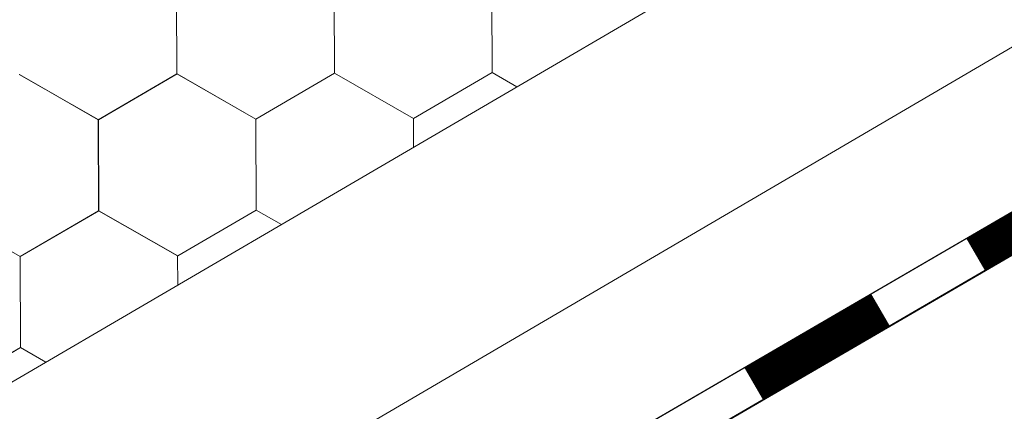
# Model space of a CAD drawing. Units: millimetres. Extents: x 21401 to 27341, y 37636 to 41836.
# Drawn here: x 23465 to 23535, y 38178 to 38206 of the extents above; entities that cross this region are included whole.
import ezdxf

# ---------------------------------------------------------------- set-up
doc = ezdxf.new("R2010")
doc.units = ezdxf.units.MM
doc.layers.add('ВИД', color=253, linetype='Continuous', lineweight=15)

msp = doc.modelspace()

# ---------------------------------------------------------------- linework, layer by layer
at = {"layer": 'ВИД'}
for p, q in [((23094.168, 37963.567, -50.177), (24071.789, 38534.593, -50.177)), ((23094.168, 37945.535, -50.177), (23558, 38216.95, -50.177)), ((23487.571, 38201.819, -50.177), (23487.545, 38208.23, -50.177)), ((23487.571, 38201.819, -50.177), (23487.545, 38208.23, -50.177)), ((23487.571, 38201.819, -50.177), (23487.545, 38208.23, -50.177)), ((23487.571, 38201.819, -50.177), (23487.545, 38208.23, -50.177)), ((23487.571, 38201.819, -50.177), (23487.545, 38208.23, -50.177)), ((23487.571, 38201.819, -50.177), (23487.545, 38208.23, -50.177)), ((23487.57, 38201.819, -50.177), (23487.545, 38208.23, -50.177)), ((23487.57, 38201.819, -50.177), (23487.545, 38208.23, -50.177)), ((23487.57, 38201.819, -50.177), (23487.545, 38208.23, -50.177)), ((23487.571, 38201.818, -50.177), (23487.545, 38208.229, -50.177)), ((23487.571, 38201.818, -50.177), (23487.545, 38208.229, -50.177)), ((23487.571, 38201.818, -50.177), (23487.545, 38208.229, -50.177)), ((23487.571, 38201.818, -50.177), (23487.545, 38208.229, -50.177)), ((23487.571, 38201.818, -50.177), (23487.545, 38208.229, -50.177)), ((23487.572, 38201.819, -50.177), (23487.546, 38208.23, -50.177)), ((23487.571, 38201.819, -50.177), (23487.546, 38208.23, -50.177)), ((23487.571, 38201.819, -50.177), (23487.546, 38208.23, -50.177)), ((23487.572, 38201.818, -50.177), (23487.546, 38208.229, -50.177)), ((23487.571, 38201.818, -50.177), (23487.546, 38208.229, -50.177)), ((23487.572, 38201.817, -50.177), (23487.546, 38208.228, -50.177)), ((23487.572, 38201.817, -50.177), (23487.546, 38208.228, -50.177)), ((23487.572, 38201.817, -50.177), (23487.546, 38208.228, -50.177)), ((23487.572, 38201.817, -50.177), (23487.546, 38208.228, -50.177)), ((23487.571, 38201.818, -50.177), (23487.546, 38208.228, -50.177)), ((23487.572, 38201.817, -50.177), (23487.546, 38208.228, -50.177)), ((23487.572, 38201.817, -50.177), (23487.546, 38208.228, -50.177)), ((23487.572, 38201.817, -50.177), (23487.546, 38208.228, -50.177)), ((23487.573, 38201.817, -50.177), (23487.547, 38208.228, -50.177)), ((23487.572, 38201.817, -50.177), (23487.547, 38208.228, -50.177)), ((23487.572, 38201.817, -50.177), (23487.547, 38208.228, -50.177)), ((23498.674, 38201.862, -50.177), (23498.648, 38208.273, -50.177)), ((23498.675, 38201.862, -50.177), (23498.649, 38208.273, -50.177)), ((23498.675, 38201.862, -50.177), (23498.649, 38208.273, -50.177)), ((23498.675, 38201.862, -50.177), (23498.649, 38208.273, -50.177)), ((23498.675, 38201.862, -50.177), (23498.649, 38208.273, -50.177)), ((23498.675, 38201.862, -50.177), (23498.649, 38208.273, -50.177)), ((23498.675, 38201.862, -50.177), (23498.649, 38208.273, -50.177)), ((23498.674, 38201.862, -50.177), (23498.649, 38208.273, -50.177)), ((23498.674, 38201.862, -50.177), (23498.649, 38208.273, -50.177)), ((23498.676, 38201.862, -50.177), (23498.65, 38208.273, -50.177)), ((23498.676, 38201.862, -50.177), (23498.65, 38208.273, -50.177)), ((23498.675, 38201.862, -50.177), (23498.65, 38208.273, -50.177)), ((23498.675, 38201.862, -50.177), (23498.65, 38208.273, -50.177)), ((23498.676, 38201.861, -50.177), (23498.65, 38208.272, -50.177)), ((23498.676, 38201.861, -50.177), (23498.65, 38208.272, -50.177)), ((23498.676, 38201.861, -50.177), (23498.65, 38208.272, -50.177)), ((23498.676, 38201.861, -50.177), (23498.65, 38208.272, -50.177)), ((23498.675, 38201.862, -50.177), (23498.65, 38208.272, -50.177)), ((23498.676, 38201.861, -50.177), (23498.65, 38208.272, -50.177)), ((23498.676, 38201.861, -50.177), (23498.65, 38208.272, -50.177)), ((23498.676, 38201.861, -50.177), (23498.65, 38208.272, -50.177)), ((23498.676, 38201.861, -50.177), (23498.65, 38208.272, -50.177)), ((23498.675, 38201.861, -50.177), (23498.65, 38208.272, -50.177)), ((23498.677, 38201.861, -50.177), (23498.651, 38208.272, -50.177)), ((23498.677, 38201.861, -50.177), (23498.651, 38208.272, -50.177)), ((23498.677, 38201.861, -50.177), (23498.651, 38208.272, -50.177)), ((23498.676, 38201.861, -50.177), (23498.651, 38208.272, -50.177)), ((23498.676, 38201.861, -50.177), (23498.651, 38208.272, -50.177)), ((23498.676, 38201.861, -50.177), (23498.651, 38208.272, -50.177)), ((23498.677, 38201.861, -50.177), (23498.651, 38208.272, -50.177)), ((23498.677, 38201.861, -50.177), (23498.651, 38208.272, -50.177)), ((23498.676, 38201.861, -50.177), (23498.651, 38208.272, -50.177)), ((23498.676, 38201.861, -50.177), (23498.651, 38208.272, -50.177)), ((23498.676, 38201.861, -50.177), (23498.651, 38208.272, -50.177)), ((23476.466, 38201.776, -50.177), (23476.44, 38208.187, -50.177)), ((23476.466, 38201.776, -50.177), (23476.44, 38208.187, -50.177)), ((23476.466, 38201.776, -50.177), (23476.44, 38208.187, -50.177)), ((23476.466, 38201.776, -50.177), (23476.44, 38208.187, -50.177)), ((23476.465, 38201.776, -50.177), (23476.44, 38208.187, -50.177)), ((23476.466, 38201.775, -50.177), (23476.44, 38208.186, -50.177)), ((23476.467, 38201.775, -50.177), (23476.441, 38208.186, -50.177)), ((23476.467, 38201.775, -50.177), (23476.441, 38208.186, -50.177)), ((23476.467, 38201.775, -50.177), (23476.441, 38208.186, -50.177)), ((23476.466, 38201.775, -50.177), (23476.441, 38208.186, -50.177)), ((23476.466, 38201.775, -50.177), (23476.441, 38208.186, -50.177)), ((23476.466, 38201.775, -50.177), (23476.441, 38208.186, -50.177)), ((23476.467, 38201.775, -50.177), (23476.441, 38208.186, -50.177)), ((23476.467, 38201.775, -50.177), (23476.441, 38208.186, -50.177)), ((23476.467, 38201.775, -50.177), (23476.441, 38208.186, -50.177)), ((23476.467, 38201.775, -50.177), (23476.442, 38208.186, -50.177)), ((23476.467, 38201.775, -50.177), (23476.442, 38208.186, -50.177)), ((23476.468, 38201.774, -50.177), (23476.442, 38208.185, -50.177)), ((23476.468, 38201.774, -50.177), (23476.442, 38208.185, -50.177)), ((23476.468, 38201.774, -50.177), (23476.442, 38208.185, -50.177)), ((23476.468, 38201.774, -50.177), (23476.442, 38208.185, -50.177)), ((23476.468, 38201.774, -50.177), (23476.442, 38208.185, -50.177)), ((23487.573, 38201.817, -50.177), (23487.547, 38208.228, -50.177)), ((23487.573, 38201.817, -50.177), (23487.547, 38208.227, -50.177)), ((23487.573, 38201.816, -50.177), (23487.547, 38208.227, -50.177)), ((23487.573, 38201.816, -50.177), (23487.547, 38208.227, -50.177)), ((23094.168, 37935.515, -50.177), (23560.9, 38206.93, -50.177)), ((23094.168, 37932.472, -50.177), (23561.654, 38204.325, -50.177)), ((23095.468, 37933.281, -50.177), (23561.641, 38204.371, -50.177)), ((23470.925, 38198.55, -50.177), (23465.36, 38201.733, -50.177)), ((23470.925, 38198.55, -50.177), (23465.36, 38201.733, -50.177)), ((23470.926, 38198.549, -50.177), (23465.361, 38201.733, -50.177)), ((23470.926, 38198.549, -50.177), (23465.361, 38201.733, -50.177)), ((23470.927, 38198.548, -50.177), (23465.362, 38201.732, -50.177)), ((23470.927, 38198.548, -50.177), (23465.362, 38201.732, -50.177)), ((23470.927, 38198.548, -50.177), (23465.362, 38201.731, -50.177)), ((23470.927, 38198.548, -50.177), (23465.362, 38201.731, -50.177)), ((23470.928, 38198.548, -50.177), (23465.363, 38201.731, -50.177)), ((23470.928, 38198.547, -50.177), (23465.363, 38201.731, -50.177)), ((23470.928, 38198.548, -50.177), (23465.363, 38201.731, -50.177)), ((23470.928, 38198.548, -50.177), (23465.363, 38201.731, -50.177)), ((23470.927, 38198.548, -50.177), (23476.466, 38201.776, -50.177)), ((23470.927, 38198.548, -50.177), (23476.466, 38201.776, -50.177)), ((23470.928, 38198.547, -50.177), (23476.467, 38201.775, -50.177)), ((23470.928, 38198.547, -50.177), (23476.467, 38201.775, -50.177)), ((23470.929, 38198.546, -50.177), (23476.469, 38201.774, -50.177)), ((23470.929, 38198.546, -50.177), (23476.469, 38201.774, -50.177)), ((23470.929, 38198.546, -50.177), (23476.468, 38201.774, -50.177)), ((23470.929, 38198.546, -50.177), (23476.468, 38201.774, -50.177)), ((23470.929, 38198.546, -50.177), (23476.468, 38201.774, -50.177)), ((23470.929, 38198.546, -50.177), (23476.468, 38201.774, -50.177)), ((23470.929, 38198.546, -50.177), (23476.468, 38201.774, -50.177)), ((23470.929, 38198.546, -50.177), (23476.468, 38201.774, -50.177)), ((23470.929, 38198.546, -50.177), (23476.468, 38201.774, -50.177)), ((23470.929, 38198.546, -50.177), (23476.468, 38201.774, -50.177)), ((23470.929, 38198.545, -50.177), (23476.469, 38201.773, -50.177)), ((23470.929, 38198.546, -50.177), (23476.469, 38201.773, -50.177)), ((23470.929, 38198.546, -50.177), (23476.469, 38201.773, -50.177)), ((23470.929, 38198.546, -50.177), (23476.469, 38201.773, -50.177)), ((23470.93, 38198.546, -50.177), (23476.469, 38201.773, -50.177)), ((23470.93, 38198.545, -50.177), (23476.469, 38201.773, -50.177)), ((23470.93, 38198.545, -50.177), (23476.47, 38201.773, -50.177)), ((23470.93, 38198.545, -50.177), (23476.47, 38201.773, -50.177)), ((23470.931, 38198.545, -50.177), (23476.47, 38201.772, -50.177)), ((23470.931, 38198.545, -50.177), (23476.47, 38201.772, -50.177)), ((23482.032, 38198.592, -50.177), (23476.467, 38201.775, -50.177)), ((23482.032, 38198.591, -50.177), (23476.467, 38201.775, -50.177)), ((23482.032, 38198.592, -50.177), (23476.467, 38201.775, -50.177)), ((23482.032, 38198.592, -50.177), (23476.467, 38201.775, -50.177)), ((23482.032, 38198.591, -50.177), (23476.467, 38201.774, -50.177)), ((23482.033, 38198.591, -50.177), (23476.468, 38201.775, -50.177)), ((23482.033, 38198.591, -50.177), (23476.468, 38201.775, -50.177)), ((23482.032, 38198.591, -50.177), (23476.468, 38201.774, -50.177)), ((23482.033, 38198.591, -50.177), (23476.468, 38201.774, -50.177)), ((23482.033, 38198.591, -50.177), (23476.468, 38201.774, -50.177)), ((23482.033, 38198.59, -50.177), (23476.468, 38201.773, -50.177)), ((23482.033, 38198.59, -50.177), (23476.468, 38201.773, -50.177)), ((23482.034, 38198.59, -50.177), (23476.469, 38201.773, -50.177)), ((23482.034, 38198.589, -50.177), (23476.469, 38201.773, -50.177)), ((23482.034, 38198.59, -50.177), (23476.469, 38201.773, -50.177)), ((23482.034, 38198.59, -50.177), (23476.469, 38201.773, -50.177)), ((23482.035, 38198.589, -50.177), (23476.47, 38201.773, -50.177)), ((23482.035, 38198.589, -50.177), (23476.47, 38201.773, -50.177)), ((23482.035, 38198.589, -50.177), (23476.47, 38201.772, -50.177)), ((23482.034, 38198.589, -50.177), (23476.47, 38201.772, -50.177)), ((23482.031, 38198.591, -50.177), (23487.57, 38201.819, -50.177)), ((23482.031, 38198.591, -50.177), (23487.57, 38201.819, -50.177)), ((23482.031, 38198.592, -50.177), (23487.57, 38201.819, -50.177)), ((23482.031, 38198.591, -50.177), (23487.57, 38201.819, -50.177)), ((23482.031, 38198.591, -50.177), (23487.57, 38201.819, -50.177)), ((23482.031, 38198.591, -50.177), (23487.57, 38201.819, -50.177)), ((23482.031, 38198.592, -50.177), (23487.57, 38201.819, -50.177)), ((23482.031, 38198.592, -50.177), (23487.57, 38201.819, -50.177)), ((23482.032, 38198.591, -50.177), (23487.572, 38201.819, -50.177)), ((23482.032, 38198.591, -50.177), (23487.571, 38201.819, -50.177)), ((23482.032, 38198.591, -50.177), (23487.571, 38201.819, -50.177)), ((23482.032, 38198.591, -50.177), (23487.571, 38201.819, -50.177)), ((23482.032, 38198.591, -50.177), (23487.571, 38201.819, -50.177)), ((23482.032, 38198.591, -50.177), (23487.571, 38201.819, -50.177)), ((23482.032, 38198.591, -50.177), (23487.571, 38201.819, -50.177)), ((23482.032, 38198.591, -50.177), (23487.571, 38201.819, -50.177)), ((23482.032, 38198.591, -50.177), (23487.571, 38201.819, -50.177)), ((23482.032, 38198.591, -50.177), (23487.571, 38201.818, -50.177)), ((23482.032, 38198.591, -50.177), (23487.571, 38201.818, -50.177)), ((23482.033, 38198.591, -50.177), (23487.572, 38201.819, -50.177)), ((23482.033, 38198.59, -50.177), (23487.573, 38201.818, -50.177)), ((23482.033, 38198.59, -50.177), (23487.572, 38201.818, -50.177)), ((23482.033, 38198.59, -50.177), (23487.572, 38201.818, -50.177)), ((23482.034, 38198.59, -50.177), (23487.573, 38201.818, -50.177)), ((23493.135, 38198.636, -50.177), (23487.57, 38201.819, -50.177)), ((23493.135, 38198.636, -50.177), (23487.57, 38201.819, -50.177)), ((23493.136, 38198.635, -50.177), (23487.571, 38201.819, -50.177)), ((23493.136, 38198.635, -50.177), (23487.571, 38201.819, -50.177)), ((23493.136, 38198.635, -50.177), (23487.571, 38201.818, -50.177)), ((23493.136, 38198.635, -50.177), (23487.571, 38201.818, -50.177)), ((23493.136, 38198.635, -50.177), (23487.571, 38201.818, -50.177)), ((23493.136, 38198.635, -50.177), (23487.571, 38201.818, -50.177)), ((23493.137, 38198.634, -50.177), (23487.572, 38201.818, -50.177)), ((23493.137, 38198.634, -50.177), (23487.572, 38201.818, -50.177)), ((23493.137, 38198.635, -50.177), (23487.572, 38201.818, -50.177)), ((23493.137, 38198.635, -50.177), (23487.572, 38201.818, -50.177)), ((23493.137, 38198.634, -50.177), (23487.572, 38201.817, -50.177)), ((23493.137, 38198.634, -50.177), (23487.572, 38201.817, -50.177)), ((23493.137, 38198.634, -50.177), (23487.572, 38201.817, -50.177)), ((23493.137, 38198.634, -50.177), (23487.572, 38201.817, -50.177)), ((23493.138, 38198.633, -50.177), (23487.573, 38201.817, -50.177)), ((23493.137, 38198.633, -50.177), (23487.573, 38201.817, -50.177)), ((23493.138, 38198.634, -50.177), (23487.573, 38201.817, -50.177)), ((23493.138, 38198.634, -50.177), (23487.573, 38201.817, -50.177)), ((23493.137, 38198.634, -50.177), (23498.676, 38201.861, -50.177)), ((23493.137, 38198.634, -50.177), (23498.676, 38201.861, -50.177)), ((23493.138, 38198.633, -50.177), (23498.677, 38201.861, -50.177)), ((23493.138, 38198.633, -50.177), (23498.677, 38201.861, -50.177)), ((23500.425, 38200.861, -50.177), (23498.675, 38201.861, -50.177)), ((23500.425, 38200.861, -50.177), (23498.675, 38201.861, -50.177)), ((23500.425, 38200.861, -50.177), (23498.676, 38201.862, -50.177)), ((23500.425, 38200.861, -50.177), (23498.676, 38201.862, -50.177)), ((23500.425, 38200.861, -50.177), (23498.676, 38201.861, -50.177)), ((23500.425, 38200.861, -50.177), (23498.676, 38201.861, -50.177)), ((23500.425, 38200.861, -50.177), (23498.676, 38201.861, -50.177)), ((23500.425, 38200.861, -50.177), (23498.676, 38201.861, -50.177)), ((23470.95, 38192.139, -50.177), (23470.924, 38198.55, -50.177)), ((23470.95, 38192.139, -50.177), (23470.924, 38198.55, -50.177)), ((23470.95, 38192.139, -50.177), (23470.924, 38198.55, -50.177)), ((23470.951, 38192.139, -50.177), (23470.925, 38198.55, -50.177)), ((23470.951, 38192.139, -50.177), (23470.925, 38198.55, -50.177)), ((23470.951, 38192.139, -50.177), (23470.925, 38198.55, -50.177)), ((23470.95, 38192.139, -50.177), (23470.925, 38198.55, -50.177)), ((23470.95, 38192.139, -50.177), (23470.925, 38198.55, -50.177)), ((23470.951, 38192.138, -50.177), (23470.925, 38198.549, -50.177)), ((23470.951, 38192.138, -50.177), (23470.926, 38198.549, -50.177)), ((23470.951, 38192.138, -50.177), (23470.926, 38198.549, -50.177)), ((23470.951, 38192.138, -50.177), (23470.926, 38198.549, -50.177)), ((23470.953, 38192.136, -50.177), (23470.927, 38198.547, -50.177)), ((23470.953, 38192.136, -50.177), (23470.927, 38198.547, -50.177)), ((23470.953, 38192.136, -50.177), (23470.927, 38198.547, -50.177)), ((23470.954, 38192.136, -50.177), (23470.928, 38198.547, -50.177)), ((23470.954, 38192.136, -50.177), (23470.928, 38198.547, -50.177)), ((23470.954, 38192.136, -50.177), (23470.928, 38198.547, -50.177)), ((23470.954, 38192.136, -50.177), (23470.928, 38198.547, -50.177)), ((23470.954, 38192.136, -50.177), (23470.928, 38198.547, -50.177)), ((23470.954, 38192.136, -50.177), (23470.928, 38198.547, -50.177)), ((23470.953, 38192.136, -50.177), (23470.928, 38198.547, -50.177)), ((23470.953, 38192.136, -50.177), (23470.928, 38198.547, -50.177)), ((23470.954, 38192.136, -50.177), (23470.929, 38198.547, -50.177)), ((23470.955, 38192.135, -50.177), (23470.929, 38198.546, -50.177)), ((23470.955, 38192.135, -50.177), (23470.929, 38198.546, -50.177)), ((23470.955, 38192.135, -50.177), (23470.929, 38198.546, -50.177)), ((23470.955, 38192.135, -50.177), (23470.929, 38198.546, -50.177)), ((23470.955, 38192.135, -50.177), (23470.929, 38198.546, -50.177)), ((23470.954, 38192.135, -50.177), (23470.929, 38198.546, -50.177)), ((23470.954, 38192.135, -50.177), (23470.929, 38198.546, -50.177)), ((23470.954, 38192.135, -50.177), (23470.929, 38198.546, -50.177)), ((23470.955, 38192.135, -50.177), (23470.93, 38198.546, -50.177)), ((23470.955, 38192.135, -50.177), (23470.93, 38198.546, -50.177)), ((23482.055, 38192.182, -50.177), (23482.03, 38198.593, -50.177)), ((23482.056, 38192.181, -50.177), (23482.03, 38198.592, -50.177)), ((23482.056, 38192.181, -50.177), (23482.03, 38198.592, -50.177)), ((23482.056, 38192.181, -50.177), (23482.03, 38198.592, -50.177)), ((23482.056, 38192.181, -50.177), (23482.03, 38198.592, -50.177)), ((23482.056, 38192.181, -50.177), (23482.03, 38198.592, -50.177)), ((23482.056, 38192.181, -50.177), (23482.03, 38198.592, -50.177)), ((23482.055, 38192.181, -50.177), (23482.03, 38198.592, -50.177)), ((23482.055, 38192.182, -50.177), (23482.03, 38198.592, -50.177)), ((23482.057, 38192.181, -50.177), (23482.031, 38198.592, -50.177)), ((23482.056, 38192.181, -50.177), (23482.031, 38198.592, -50.177)), ((23482.056, 38192.181, -50.177), (23482.031, 38198.592, -50.177)), ((23482.057, 38192.181, -50.177), (23482.031, 38198.592, -50.177)), ((23482.057, 38192.181, -50.177), (23482.031, 38198.592, -50.177)), ((23482.057, 38192.181, -50.177), (23482.031, 38198.591, -50.177)), ((23482.057, 38192.18, -50.177), (23482.031, 38198.591, -50.177)), ((23482.057, 38192.18, -50.177), (23482.031, 38198.591, -50.177)), ((23482.058, 38192.18, -50.177), (23482.032, 38198.591, -50.177)), ((23482.058, 38192.18, -50.177), (23482.032, 38198.591, -50.177)), ((23482.058, 38192.18, -50.177), (23482.032, 38198.591, -50.177)), ((23482.058, 38192.18, -50.177), (23482.032, 38198.591, -50.177)), ((23482.058, 38192.18, -50.177), (23482.032, 38198.591, -50.177)), ((23482.058, 38192.18, -50.177), (23482.032, 38198.591, -50.177)), ((23482.058, 38192.18, -50.177), (23482.032, 38198.591, -50.177)), ((23482.057, 38192.18, -50.177), (23482.032, 38198.591, -50.177)), ((23482.057, 38192.18, -50.177), (23482.032, 38198.591, -50.177)), ((23482.057, 38192.18, -50.177), (23482.032, 38198.591, -50.177)), ((23482.058, 38192.18, -50.177), (23482.033, 38198.591, -50.177)), ((23482.059, 38192.179, -50.177), (23482.033, 38198.59, -50.177)), ((23482.059, 38192.179, -50.177), (23482.033, 38198.59, -50.177)), ((23482.059, 38192.179, -50.177), (23482.033, 38198.59, -50.177)), ((23482.059, 38192.179, -50.177), (23482.033, 38198.59, -50.177)), ((23482.059, 38192.179, -50.177), (23482.033, 38198.59, -50.177)), ((23482.058, 38192.179, -50.177), (23482.033, 38198.59, -50.177)), ((23493.143, 38196.607, -50.177), (23493.134, 38198.636, -50.177)), ((23493.143, 38196.608, -50.177), (23493.135, 38198.636, -50.177)), ((23493.143, 38196.608, -50.177), (23493.135, 38198.636, -50.177)), ((23493.143, 38196.607, -50.177), (23493.135, 38198.636, -50.177)), ((23493.143, 38196.607, -50.177), (23493.135, 38198.636, -50.177)), ((23493.143, 38196.607, -50.177), (23493.135, 38198.636, -50.177)), ((23493.143, 38196.607, -50.177), (23493.135, 38198.636, -50.177)), ((23493.143, 38196.607, -50.177), (23493.135, 38198.636, -50.177)), ((23493.143, 38196.608, -50.177), (23493.135, 38198.635, -50.177)), ((23493.144, 38196.608, -50.177), (23493.136, 38198.635, -50.177)), ((23493.144, 38196.608, -50.177), (23493.136, 38198.635, -50.177)), ((23493.144, 38196.608, -50.177), (23493.136, 38198.635, -50.177)), ((23465.411, 38188.911, -50.177), (23459.846, 38192.095, -50.177)), ((23465.411, 38188.911, -50.177), (23459.847, 38192.095, -50.177)), ((23465.412, 38188.912, -50.177), (23459.847, 38192.095, -50.177)), ((23465.412, 38188.912, -50.177), (23459.847, 38192.095, -50.177)), ((23465.412, 38188.911, -50.177), (23459.847, 38192.094, -50.177)), ((23465.412, 38188.911, -50.177), (23459.847, 38192.094, -50.177)), ((23465.412, 38188.911, -50.177), (23459.848, 38192.094, -50.177)), ((23465.412, 38188.911, -50.177), (23459.848, 38192.094, -50.177)), ((23465.412, 38188.91, -50.177), (23459.848, 38192.094, -50.177)), ((23465.412, 38188.91, -50.177), (23459.848, 38192.094, -50.177)), ((23465.413, 38188.91, -50.177), (23459.848, 38192.093, -50.177)), ((23465.413, 38188.91, -50.177), (23459.848, 38192.093, -50.177)), ((23465.414, 38188.909, -50.177), (23459.849, 38192.093, -50.177)), ((23465.414, 38188.909, -50.177), (23459.849, 38192.093, -50.177)), ((23465.414, 38188.91, -50.177), (23459.849, 38192.093, -50.177)), ((23465.414, 38188.91, -50.177), (23459.849, 38192.093, -50.177)), ((23465.414, 38188.909, -50.177), (23459.849, 38192.092, -50.177)), ((23465.414, 38188.909, -50.177), (23459.849, 38192.092, -50.177)), ((23465.415, 38188.909, -50.177), (23459.85, 38192.092, -50.177)), ((23465.415, 38188.909, -50.177), (23459.85, 38192.092, -50.177)), ((23465.411, 38188.911, -50.177), (23470.951, 38192.139, -50.177)), ((23465.411, 38188.911, -50.177), (23470.95, 38192.139, -50.177)), ((23465.411, 38188.911, -50.177), (23470.95, 38192.139, -50.177)), ((23465.411, 38188.911, -50.177), (23470.95, 38192.139, -50.177)), ((23465.411, 38188.911, -50.177), (23470.95, 38192.139, -50.177)), ((23465.411, 38188.911, -50.177), (23470.95, 38192.139, -50.177)), ((23465.411, 38188.911, -50.177), (23470.95, 38192.139, -50.177)), ((23465.411, 38188.911, -50.177), (23470.95, 38192.139, -50.177)), ((23465.411, 38188.911, -50.177), (23470.95, 38192.139, -50.177)), ((23465.412, 38188.911, -50.177), (23470.952, 38192.139, -50.177)), ((23465.412, 38188.911, -50.177), (23470.951, 38192.139, -50.177)), ((23465.412, 38188.911, -50.177), (23470.951, 38192.139, -50.177)), ((23465.412, 38188.911, -50.177), (23470.951, 38192.139, -50.177)), ((23465.412, 38188.911, -50.177), (23470.951, 38192.139, -50.177)), ((23465.412, 38188.911, -50.177), (23470.951, 38192.139, -50.177)), ((23465.412, 38188.911, -50.177), (23470.951, 38192.138, -50.177)), ((23465.412, 38188.911, -50.177), (23470.951, 38192.138, -50.177)), ((23465.412, 38188.911, -50.177), (23470.951, 38192.138, -50.177)), ((23465.412, 38188.911, -50.177), (23470.951, 38192.138, -50.177)), ((23465.412, 38188.911, -50.177), (23470.951, 38192.138, -50.177)), ((23465.413, 38188.91, -50.177), (23470.953, 38192.138, -50.177)), ((23465.413, 38188.91, -50.177), (23470.953, 38192.138, -50.177)), ((23465.413, 38188.91, -50.177), (23470.952, 38192.138, -50.177)), ((23465.413, 38188.91, -50.177), (23470.952, 38192.138, -50.177)), ((23476.515, 38188.956, -50.177), (23470.95, 38192.139, -50.177)), ((23476.515, 38188.956, -50.177), (23470.95, 38192.139, -50.177)), ((23476.516, 38188.955, -50.177), (23470.951, 38192.139, -50.177)), ((23476.515, 38188.955, -50.177), (23470.951, 38192.138, -50.177)), ((23476.516, 38188.955, -50.177), (23470.951, 38192.138, -50.177)), ((23476.516, 38188.955, -50.177), (23470.951, 38192.138, -50.177)), ((23476.516, 38188.955, -50.177), (23470.951, 38192.138, -50.177)), ((23476.516, 38188.955, -50.177), (23470.951, 38192.138, -50.177)), ((23476.517, 38188.954, -50.177), (23470.952, 38192.138, -50.177)), ((23476.517, 38188.954, -50.177), (23470.952, 38192.138, -50.177)), ((23476.517, 38188.954, -50.177), (23470.952, 38192.137, -50.177)), ((23476.517, 38188.954, -50.177), (23470.952, 38192.137, -50.177)), ((23476.519, 38188.952, -50.177), (23470.954, 38192.135, -50.177)), ((23476.519, 38188.952, -50.177), (23470.954, 38192.135, -50.177)), ((23476.519, 38188.952, -50.177), (23470.955, 38192.136, -50.177)), ((23476.519, 38188.952, -50.177), (23470.955, 38192.136, -50.177)), ((23476.52, 38188.952, -50.177), (23470.955, 38192.135, -50.177)), ((23476.52, 38188.952, -50.177), (23470.955, 38192.135, -50.177)), ((23476.52, 38188.952, -50.177), (23470.955, 38192.135, -50.177)), ((23476.52, 38188.952, -50.177), (23470.955, 38192.135, -50.177)), ((23476.519, 38188.952, -50.177), (23482.058, 38192.18, -50.177)), ((23476.519, 38188.952, -50.177), (23482.058, 38192.18, -50.177)), ((23476.52, 38188.952, -50.177), (23482.059, 38192.179, -50.177)), ((23476.52, 38188.952, -50.177), (23482.059, 38192.179, -50.177)), ((23483.829, 38191.167, -50.177), (23482.056, 38192.181, -50.177)), ((23483.829, 38191.167, -50.177), (23482.057, 38192.181, -50.177)), ((23483.829, 38191.167, -50.177), (23482.057, 38192.181, -50.177)), ((23483.829, 38191.167, -50.177), (23482.057, 38192.181, -50.177)), ((23483.829, 38191.167, -50.177), (23482.057, 38192.18, -50.177)), ((23483.829, 38191.167, -50.177), (23482.057, 38192.18, -50.177)), ((23483.829, 38191.167, -50.177), (23482.058, 38192.18, -50.177)), ((23483.829, 38191.167, -50.177), (23482.058, 38192.18, -50.177)), ((23465.436, 38182.501, -50.177), (23465.41, 38188.912, -50.177)), ((23465.436, 38182.501, -50.177), (23465.41, 38188.912, -50.177)), ((23465.436, 38182.501, -50.177), (23465.41, 38188.912, -50.177)), ((23465.436, 38182.501, -50.177), (23465.41, 38188.912, -50.177)), ((23465.436, 38182.501, -50.177), (23465.41, 38188.912, -50.177)), ((23465.436, 38182.501, -50.177), (23465.41, 38188.912, -50.177)), ((23465.435, 38182.501, -50.177), (23465.41, 38188.912, -50.177)), ((23465.435, 38182.501, -50.177), (23465.41, 38188.912, -50.177)), ((23465.435, 38182.501, -50.177), (23465.41, 38188.912, -50.177)), ((23465.437, 38182.501, -50.177), (23465.411, 38188.912, -50.177)), ((23465.436, 38182.501, -50.177), (23465.411, 38188.912, -50.177)), ((23465.436, 38182.501, -50.177), (23465.411, 38188.912, -50.177)), ((23465.437, 38182.501, -50.177), (23465.411, 38188.912, -50.177)), ((23465.437, 38182.5, -50.177), (23465.411, 38188.911, -50.177)), ((23465.437, 38182.5, -50.177), (23465.411, 38188.911, -50.177)), ((23465.437, 38182.5, -50.177), (23465.411, 38188.911, -50.177)), ((23465.436, 38182.501, -50.177), (23465.411, 38188.911, -50.177)), ((23465.438, 38182.5, -50.177), (23465.412, 38188.911, -50.177)), ((23465.438, 38182.5, -50.177), (23465.412, 38188.911, -50.177)), ((23465.438, 38182.5, -50.177), (23465.412, 38188.911, -50.177)), ((23465.438, 38182.5, -50.177), (23465.412, 38188.911, -50.177)), ((23465.437, 38182.5, -50.177), (23465.412, 38188.911, -50.177)), ((23465.437, 38182.5, -50.177), (23465.412, 38188.911, -50.177)), ((23465.437, 38182.5, -50.177), (23465.412, 38188.911, -50.177)), ((23465.438, 38182.5, -50.177), (23465.412, 38188.91, -50.177)), ((23465.438, 38182.499, -50.177), (23465.412, 38188.91, -50.177)), ((23465.438, 38182.499, -50.177), (23465.412, 38188.91, -50.177)), ((23465.439, 38182.499, -50.177), (23465.413, 38188.91, -50.177)), ((23465.439, 38182.499, -50.177), (23465.413, 38188.91, -50.177)), ((23465.439, 38182.499, -50.177), (23465.413, 38188.91, -50.177)), ((23465.438, 38182.499, -50.177), (23465.413, 38188.91, -50.177)), ((23465.438, 38182.499, -50.177), (23465.413, 38188.91, -50.177)), ((23465.438, 38182.499, -50.177), (23465.413, 38188.91, -50.177)), ((23465.438, 38182.5, -50.177), (23465.413, 38188.91, -50.177)), ((23476.523, 38186.899, -50.177), (23476.514, 38188.956, -50.177)), ((23476.523, 38186.899, -50.177), (23476.514, 38188.956, -50.177)), ((23476.522, 38186.899, -50.177), (23476.514, 38188.956, -50.177)), ((23476.523, 38186.9, -50.177), (23476.515, 38188.956, -50.177)), ((23476.523, 38186.9, -50.177), (23476.515, 38188.956, -50.177)), ((23476.523, 38186.9, -50.177), (23476.515, 38188.956, -50.177)), ((23476.524, 38186.9, -50.177), (23476.515, 38188.955, -50.177)), ((23476.524, 38186.9, -50.177), (23476.515, 38188.955, -50.177)), ((23476.523, 38186.9, -50.177), (23476.515, 38188.955, -50.177)), ((23476.523, 38186.9, -50.177), (23476.515, 38188.955, -50.177)), ((23476.523, 38186.9, -50.177), (23476.515, 38188.955, -50.177)), ((23476.524, 38186.9, -50.177), (23476.516, 38188.955, -50.177)), ((23459.899, 38179.272, -50.177), (23465.438, 38182.5, -50.177)), ((23459.899, 38179.272, -50.177), (23465.438, 38182.5, -50.177)), ((23459.9, 38179.271, -50.177), (23465.439, 38182.499, -50.177)), ((23459.9, 38179.271, -50.177), (23465.439, 38182.499, -50.177)), ((23467.233, 38181.473, -50.177), (23465.436, 38182.501, -50.177)), ((23467.232, 38181.473, -50.177), (23465.436, 38182.5, -50.177)), ((23467.233, 38181.473, -50.177), (23465.437, 38182.501, -50.177)), ((23467.233, 38181.473, -50.177), (23465.437, 38182.501, -50.177)), ((23467.232, 38181.473, -50.177), (23465.437, 38182.5, -50.177)), ((23467.232, 38181.473, -50.177), (23465.437, 38182.5, -50.177)), ((23467.233, 38181.473, -50.177), (23465.437, 38182.5, -50.177)), ((23467.233, 38181.473, -50.177), (23465.437, 38182.5, -50.177))]:
    msp.add_line(p, q, dxfattribs=at)
at = {"layer": 'ВИД', "elevation": -50.177}
msp.add_lwpolyline([(23094.168, 37935.515), (23560.9, 38206.93)], dxfattribs=at)
at = {"layer": 'ВИД', "const_width": 2.585, "elevation": -50.177}
for points in [[(23532.737, 38189.057), (23541.674, 38194.254)], [(23517.097, 38179.962), (23526.034, 38185.159)]]:
    msp.add_lwpolyline(points, dxfattribs=at)

doc.saveas('drawing.dxf')
